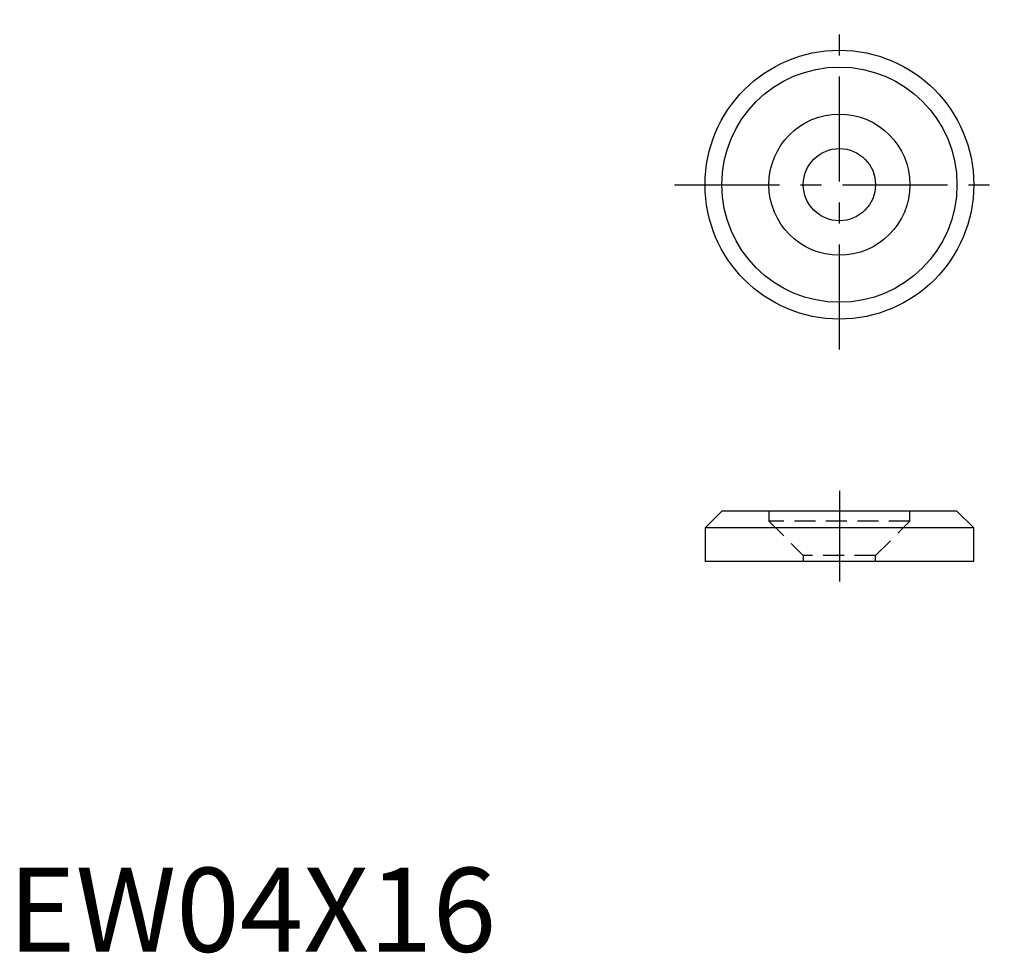
# Model space of a CAD drawing. Extents: x 0.7 to 59.3, y -0.1 to 55.5.
import ezdxf

# ---------------------------------------------------------------- set-up
doc = ezdxf.new("R2010")
doc.units = 0
doc.header["$LTSCALE"] = 5
doc.header["$MEASUREMENT"] = 0
doc.linetypes.add('CENTER', pattern=[2, 1.25, -0.25, 0.25, -0.25])
doc.linetypes.add('HIDDEN', pattern=[0.375, 0.25, -0.125])
doc.layers.get('0').update_dxf_attribs({"linetype": 'CONTINUOUS'})
doc.layers.add('1', color=1, linetype='CENTER')
doc.layers.add('2', color=2, linetype='HIDDEN')
doc.styles.add('Standard1', font='ARIAL.TTF')

msp = doc.modelspace()

# ---------------------------------------------------------------- linework, layer by layer
for p, q in [((42.493, 26.232), (41.493, 25.232)), ((56.493, 26.232), (42.493, 26.232)), ((57.493, 25.232), (56.493, 26.232)), ((57.493, 25.232), (41.493, 25.232)), ((41.493, 25.232), (41.493, 23.232)), ((57.493, 23.232), (57.493, 25.232)), ((57.493, 23.232), (41.493, 23.232))]:
    msp.add_line(p, q)
for radius in [8, 7, 4.2, 2.15]:
    msp.add_circle((49.493, 45.654), radius)
at = {"layer": '1'}
for p, q in [((49.493, 35.836), (49.493, 55.472)), ((39.675, 45.654), (59.312, 45.654)), ((49.493, 27.429), (49.493, 22.036))]:
    msp.add_line(p, q, dxfattribs=at)
at = {"layer": '2'}
for p, q in [((45.293, 26.232), (45.293, 25.632)), ((53.693, 26.232), (45.293, 26.232)), ((53.693, 25.632), (53.693, 26.232)), ((53.693, 25.632), (45.293, 25.632)), ((45.293, 25.632), (47.343, 23.582)), ((51.643, 23.582), (53.693, 25.632)), ((51.643, 23.582), (47.343, 23.582)), ((47.343, 23.582), (47.343, 23.232)), ((51.643, 23.232), (51.643, 23.582)), ((51.643, 23.232), (47.343, 23.232))]:
    msp.add_line(p, q, dxfattribs=at)

# ---------------------------------------------------------------- texts
at = {"color": 3, "style": 'Standard1'}
msp.add_text('EW04X16', height=5, dxfattribs=at).set_placement((0, 0))

doc.saveas('drawing.dxf')
